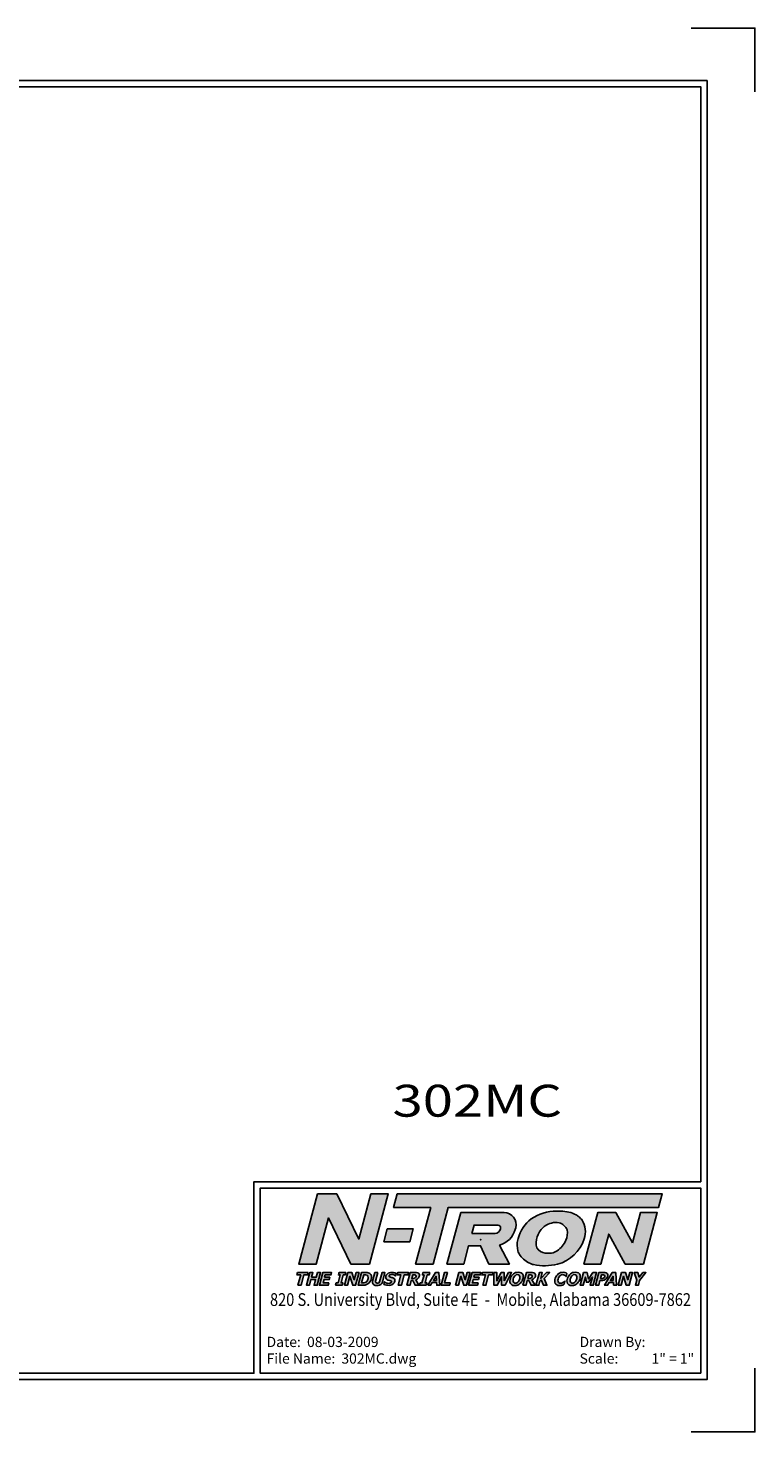
# Model space of a CAD drawing. Units: inches. Extents: x -4.4 to 40.2, y 0.8 to 20.2.
# Drawn here: x 34.5 to 40.2, y 9.2 to 20.2 of the extents above; entities that cross this region are included whole.
import ezdxf
from ezdxf.enums import TextEntityAlignment as Align

# ---------------------------------------------------------------- set-up
doc = ezdxf.new("R2010")
doc.units = ezdxf.units.IN
doc.header["$MEASUREMENT"] = 0
for name, color, linetype in [('N-Tron BorderLine', 7, 'Continuous'), ('N-Tron LogoLine', 7, 'Continuous'), ('N-Tron LogoShade', 5, 'Continuous'), ('N-Tron Paper', 5, 'Continuous'), ('Text', 7, 'Continuous')]:
    doc.layers.add(name, color=color, linetype=linetype)
doc.styles.add('N-Tron Arial', font='ARIAL.TTF')
doc.styles.add('N-TRON-A', font='TAHOMA.TTF')

# ---------------------------------------------------------------- blocks, each defined once
blk = doc.blocks.new('N-Tron')
at = {"layer": 'N-Tron LogoShade'}
h = blk.add_hatch(color=256, dxfattribs=at)
h.paths.add_polyline_path([(0.2051, 0), (0.1547, 0), (0.1195, -0.1311), (0.0562, 0), (0, 0), (-0.0546, -0.2035), (-0.0042, -0.2035), (0.0317, -0.0696), (0.0964, -0.2035), (0.1505, -0.2035)])
h.paths.add_polyline_path([(0.2776, -0.1017), (0.2022, -0.1017), (0.1921, -0.1391), (0.2676, -0.1391)])
h.paths.add_polyline_path([(0.3789, -0.0394), (0.9894, -0.0394), (1, 0), (0.2307, 0), (0.2202, -0.0394), (0.3284, -0.0394), (0.2843, -0.2035), (0.3349, -0.2035)])
h.paths.add_polyline_path([(0.5733, -0.1032), (0.5747, -0.0981, 0.493296), (0.5412, -0.0544), (0.4153, -0.0544), (0.3752, -0.2035), (0.4238, -0.2035), (0.4381, -0.1505), (0.4728, -0.1505), (0.497, -0.2035), (0.5563, -0.2035), (0.5278, -0.1485, 0.269288)], flags=17)
h.paths.add_polyline_path([(0.4477, -0.1145), (0.4542, -0.0905), (0.5231, -0.0905, -0.493296), (0.5309, -0.1006), (0.5303, -0.1028, -0.33932), (0.515, -0.1145)], flags=16)
h.paths.add_polyline_path([(0.7738, -0.1305, 0.218114), (0.7673, -0.0761, 0.049332), (0.7582, -0.0665, 0.057239), (0.7502, -0.061, 0.12181), (0.7061, -0.0501), (0.6928, -0.0501, 0.149965), (0.6197, -0.0726, 0.163242), (0.5822, -0.129), (0.581, -0.1336, 0.134016), (0.5811, -0.165, 0.092934), (0.588, -0.1791, 0.128777), (0.6172, -0.2024, 0.055448), (0.6262, -0.2052, 0.10417), (0.6961, -0.2044, 0.247324)])
h.paths.add_polyline_path([(0.6398, -0.1175, -0.150649), (0.6607, -0.0927, -0.07291), (0.6786, -0.0846, -0.126618), (0.7005, -0.084, -0.255653), (0.7239, -0.1047, -0.154348), (0.7204, -0.1346, -0.133963), (0.6951, -0.1653, -0.120078), (0.6786, -0.1718, -0.095581), (0.6537, -0.1705, -0.303317), (0.6339, -0.1487, -0.138452)], flags=16)
h.paths.add_polyline_path([(0.8649, -0.0544), (0.8128, -0.0544), (0.7727, -0.2035), (0.8213, -0.2035), (0.8447, -0.1165), (0.8927, -0.2035), (0.9454, -0.2035), (0.9854, -0.0544), (0.9368, -0.0544), (0.9133, -0.1421)])
h = blk.add_hatch(color=256, dxfattribs=at)
h.paths.add_polyline_path([(-0.0401, -0.2352), (-0.0291, -0.2352), (-0.0272, -0.2284), (-0.0582, -0.2284), (-0.0601, -0.2352), (-0.0491, -0.2352), (-0.0571, -0.265), (-0.048, -0.265)])
h.paths.add_polyline_path([(-0.0327, -0.265), (-0.0236, -0.265), (-0.0193, -0.2489), (-0.0059, -0.2489), (-0.0102, -0.265), (-0.0012, -0.265), (0.0087, -0.2284), (-0.0004, -0.2284), (-0.004, -0.242), (-0.0175, -0.242), (-0.0138, -0.2284), (-0.0228, -0.2284)])
h.paths.add_polyline_path([(0.0161, -0.2582), (0.0185, -0.2489), (0.0336, -0.2489), (0.0354, -0.242), (0.0204, -0.242), (0.0222, -0.2352), (0.0387, -0.2352), (0.0405, -0.2284), (0.015, -0.2284), (0.0052, -0.265), (0.0307, -0.265), (0.0325, -0.2582)])
h.paths.add_polyline_path([(0.0682, -0.2582), (0.0744, -0.2352), (0.0798, -0.2352), (0.0816, -0.2284), (0.0621, -0.2284), (0.0603, -0.2352), (0.0654, -0.2352), (0.0592, -0.2582), (0.0541, -0.2582), (0.0523, -0.265), (0.0718, -0.265), (0.0736, -0.2582)])
h.paths.add_polyline_path([(0.0936, -0.239), (0.1018, -0.265), (0.1103, -0.265), (0.1202, -0.2284), (0.1118, -0.2284), (0.1062, -0.2493), (0.0996, -0.2284), (0.0881, -0.2284), (0.0783, -0.265), (0.0866, -0.265)])
h.paths.add_polyline_path([(0.1173, -0.265), (0.1332, -0.265, 0.196986), (0.1491, -0.2581, 0.152743), (0.1566, -0.2432, 0.212171), (0.1541, -0.2335, 0.228781), (0.1435, -0.2284), (0.1271, -0.2284)])
h.paths.add_polyline_path([(0.1275, -0.2582), (0.1336, -0.2352), (0.14, -0.2352, -0.274779), (0.1459, -0.2388, -0.197021), (0.1467, -0.2459, -0.174862), (0.1417, -0.2548, -0.141421), (0.1344, -0.2582)], flags=16)
h.paths.add_polyline_path([(0.168, -0.253), (0.1746, -0.2284), (0.1662, -0.2284), (0.1595, -0.2534, 0.493296), (0.1689, -0.2657), (0.1753, -0.2657, 0.33932), (0.1879, -0.256), (0.1953, -0.2284), (0.187, -0.2284), (0.1798, -0.2552, -0.33932), (0.175, -0.2588), (0.1725, -0.2588, -0.493296)])
h.paths.add_polyline_path([(0.203, -0.2595, -0.16645), (0.1944, -0.2546), (0.1922, -0.2629, 0.080312), (0.2071, -0.2656, 0.258305), (0.2219, -0.2578, 0.180236), (0.2239, -0.2489, 0.220204), (0.2186, -0.2437, 0.028192), (0.2094, -0.2409, -0.510062), (0.2078, -0.2371, -0.150134), (0.2106, -0.2347, -0.164816), (0.2187, -0.2339, -0.159544), (0.2262, -0.2385), (0.2282, -0.2309, 0.156041), (0.212, -0.2279, 0.212223), (0.1991, -0.2358, 0.231984), (0.1979, -0.244, 0.28809), (0.2059, -0.2507, -0.051489), (0.2127, -0.2523, -0.375526), (0.2142, -0.255, -0.23591), (0.2115, -0.2585, -0.15817)])
h.paths.add_polyline_path([(0.2509, -0.2352), (0.2619, -0.2352), (0.2637, -0.2284), (0.2327, -0.2284), (0.2309, -0.2352), (0.2419, -0.2352), (0.2339, -0.265), (0.2429, -0.265)])
h.paths.add_polyline_path([(0.2717, -0.2514), (0.2758, -0.2514), (0.2828, -0.265), (0.2941, -0.265), (0.2852, -0.2495, 0.098688), (0.2911, -0.2455, 0.145769), (0.2957, -0.2369, 0.266027), (0.2939, -0.2312, 0.18582), (0.2866, -0.2284), (0.2689, -0.2284), (0.259, -0.265), (0.2681, -0.265)])
h.paths.add_polyline_path([(0.2733, -0.2455), (0.276, -0.2352), (0.2824, -0.2352, -0.5357), (0.2857, -0.2401, -0.298983), (0.2777, -0.2455)], flags=16)
h.paths.add_polyline_path([(0.3028, -0.2582), (0.2977, -0.2582), (0.2959, -0.265), (0.3154, -0.265), (0.3172, -0.2582), (0.3118, -0.2582), (0.318, -0.2352), (0.3234, -0.2352), (0.3252, -0.2284), (0.3057, -0.2284), (0.3039, -0.2352), (0.309, -0.2352)])
h.paths.add_polyline_path([(0.3326, -0.2573), (0.345, -0.2573), (0.3456, -0.265), (0.3543, -0.265), (0.3518, -0.2284), (0.3418, -0.2284), (0.3193, -0.265), (0.3279, -0.265)])
h.paths.add_polyline_path([(0.3364, -0.2512), (0.3438, -0.2392), (0.3446, -0.2512)], flags=16)
h.paths.add_polyline_path([(0.3832, -0.265), (0.385, -0.2584), (0.3683, -0.2584), (0.3764, -0.2284), (0.368, -0.2284), (0.3582, -0.265)])
h.paths.add_polyline_path([(0.4156, -0.239), (0.4238, -0.265), (0.4323, -0.265), (0.4422, -0.2284), (0.4338, -0.2284), (0.4282, -0.2493), (0.4216, -0.2284), (0.4101, -0.2284), (0.4003, -0.265), (0.4086, -0.265)])
h.paths.add_polyline_path([(0.4638, -0.265), (0.4656, -0.2582), (0.4491, -0.2582), (0.4516, -0.2489), (0.4666, -0.2489), (0.4685, -0.242), (0.4534, -0.242), (0.4553, -0.2352), (0.4718, -0.2352), (0.4736, -0.2284), (0.4481, -0.2284), (0.4382, -0.265)])
h.paths.add_polyline_path([(0.4962, -0.2352), (0.5072, -0.2352), (0.5091, -0.2284), (0.4781, -0.2284), (0.4762, -0.2352), (0.4872, -0.2352), (0.4792, -0.265), (0.4883, -0.265)])
h.paths.add_polyline_path([(0.534, -0.2407), (0.534, -0.265), (0.5437, -0.265), (0.5627, -0.2284), (0.5539, -0.2284), (0.5413, -0.2526), (0.5413, -0.2284), (0.5328, -0.2284), (0.5202, -0.2526), (0.5202, -0.2284), (0.5115, -0.2284), (0.5115, -0.265), (0.5214, -0.265)])
h.paths.add_polyline_path([(0.5667, -0.2654, 0.094649), (0.5765, -0.2658, 0.061819), (0.5805, -0.2647, 0.136299), (0.5907, -0.2566, 0.145617), (0.5966, -0.2401, 0.37479), (0.5871, -0.228, 0.078244), (0.5777, -0.2277, 0.108307), (0.5711, -0.23, 0.133905), (0.5609, -0.241, 0.154079), (0.5581, -0.2566, 0.292467)])
h.paths.add_polyline_path([(0.5673, -0.2541, -0.179834), (0.5703, -0.2407, -0.119195), (0.576, -0.2353, -0.256778), (0.5834, -0.2352, -0.26222), (0.5869, -0.2407, -0.13277), (0.5849, -0.2506, -0.104072), (0.5795, -0.2573, -0.258967), (0.5716, -0.2587, -0.248414)], flags=16)
h.paths.add_polyline_path([(0.6084, -0.2514), (0.6125, -0.2514), (0.6195, -0.265), (0.6308, -0.265), (0.6219, -0.2495, 0.098688), (0.6278, -0.2455, 0.145769), (0.6325, -0.2369, 0.266027), (0.6306, -0.2312, 0.18582), (0.6233, -0.2284), (0.6056, -0.2284), (0.5957, -0.265), (0.6048, -0.265)])
h.paths.add_polyline_path([(0.61, -0.2455), (0.6128, -0.2352), (0.6192, -0.2352, -0.5357), (0.6224, -0.2401, -0.298983), (0.6144, -0.2455)], flags=16)
h.paths.add_polyline_path([(0.6486, -0.2499), (0.6553, -0.265), (0.6655, -0.265), (0.6569, -0.2456), (0.6737, -0.2284), (0.6638, -0.2284), (0.6472, -0.2454), (0.6518, -0.2284), (0.6434, -0.2284), (0.6335, -0.265), (0.6419, -0.265), (0.645, -0.2537)])
h.paths.add_polyline_path([(0.6976, -0.2541, -0.179834), (0.7006, -0.2407, -0.119195), (0.7063, -0.2353, -0.145805), (0.7106, -0.2343, -0.246681), (0.7211, -0.2399), (0.7235, -0.2312, 0.150663), (0.7174, -0.228, 0.078244), (0.708, -0.2277, 0.108307), (0.7014, -0.23, 0.133905), (0.6912, -0.241, 0.154079), (0.6884, -0.2566, 0.292467), (0.697, -0.2654, 0.094649), (0.7068, -0.2658, 0.061819), (0.7108, -0.2647, 0.051036), (0.7151, -0.2623), (0.7176, -0.2531, -0.221708), (0.7047, -0.2591, -0.086104), (0.7019, -0.2587, -0.248414)])
h.paths.add_polyline_path([(0.7323, -0.2654, 0.094649), (0.7421, -0.2658, 0.061819), (0.7461, -0.2647, 0.136299), (0.7563, -0.2566, 0.145617), (0.7622, -0.2401, 0.37479), (0.7527, -0.228, 0.078244), (0.7433, -0.2277, 0.108307), (0.7367, -0.23, 0.133905), (0.7265, -0.241, 0.154079), (0.7237, -0.2566, 0.292467)])
h.paths.add_polyline_path([(0.7329, -0.2541, -0.179834), (0.7359, -0.2407, -0.119195), (0.7416, -0.2353, -0.256778), (0.749, -0.2352, -0.26222), (0.7525, -0.2407, -0.13277), (0.7504, -0.2506, -0.104072), (0.7451, -0.2573, -0.258967), (0.7372, -0.2587, -0.248414)], flags=16)
h.paths.add_polyline_path([(0.777, -0.2415), (0.78, -0.2565), (0.7864, -0.2565), (0.7971, -0.2415), (0.7908, -0.265), (0.7998, -0.265), (0.8096, -0.2284), (0.799, -0.2284), (0.7857, -0.2471), (0.782, -0.2284), (0.7715, -0.2284), (0.7617, -0.265), (0.7707, -0.265)])
h.paths.add_polyline_path([(0.8193, -0.2514), (0.8234, -0.2514, 0.200207), (0.8376, -0.2463, 0.139886), (0.8423, -0.2369, 0.266027), (0.8404, -0.2312, 0.18582), (0.8332, -0.2284), (0.8164, -0.2284), (0.8066, -0.265), (0.8156, -0.265)])
h.paths.add_polyline_path([(0.8208, -0.2455), (0.8236, -0.2352), (0.83, -0.2352, -0.5357), (0.8333, -0.2401, -0.298983), (0.8253, -0.2455)], flags=16)
h.paths.add_polyline_path([(0.8459, -0.2573), (0.8584, -0.2573), (0.8589, -0.265), (0.8676, -0.265), (0.8651, -0.2284), (0.8551, -0.2284), (0.8326, -0.265), (0.8412, -0.265)])
h.paths.add_polyline_path([(0.8497, -0.2512), (0.8571, -0.2392), (0.8579, -0.2512)], flags=16)
h.paths.add_polyline_path([(0.8875, -0.239), (0.8956, -0.265), (0.9042, -0.265), (0.914, -0.2284), (0.9057, -0.2284), (0.9, -0.2493), (0.8935, -0.2284), (0.882, -0.2284), (0.8721, -0.265), (0.8805, -0.265)])
h.paths.add_polyline_path([(0.9223, -0.265), (0.9307, -0.265), (0.9344, -0.2511), (0.9527, -0.2284), (0.9438, -0.2284), (0.9333, -0.2414), (0.9289, -0.2284), (0.9185, -0.2284), (0.9261, -0.2508)])
at = {"layer": 'N-Tron LogoLine'}
for points in [[(0.0562, 0), (0, 0), (-0.0546, -0.2035), (-0.0042, -0.2035), (0.0317, -0.0696), (0.0964, -0.2035), (0.1505, -0.2035), (0.2051, 0), (0.1547, 0), (0.1195, -0.1311)], [(0.2307, 0), (1, 0), (0.9894, -0.0394), (0.3789, -0.0394), (0.3349, -0.2035), (0.2843, -0.2035), (0.3284, -0.0394), (0.2202, -0.0394)], [(0.9133, -0.1421), (0.9368, -0.0544), (0.9854, -0.0544), (0.9454, -0.2035), (0.8927, -0.2035), (0.8447, -0.1165), (0.8213, -0.2035), (0.7727, -0.2035), (0.8128, -0.0544), (0.8649, -0.0544)], [(0.1921, -0.1391), (0.2676, -0.1391), (0.2776, -0.1017), (0.2022, -0.1017)], [(-0.0272, -0.2284), (-0.0291, -0.2352), (-0.0401, -0.2352), (-0.048, -0.265), (-0.0571, -0.265), (-0.0491, -0.2352), (-0.0601, -0.2352), (-0.0582, -0.2284)], [(-0.0004, -0.2284), (-0.004, -0.242), (-0.0175, -0.242), (-0.0138, -0.2284), (-0.0228, -0.2284), (-0.0327, -0.265), (-0.0236, -0.265), (-0.0193, -0.2489), (-0.0059, -0.2489), (-0.0102, -0.265), (-0.0012, -0.265), (0.0087, -0.2284)], [(0.0718, -0.265), (0.0736, -0.2582), (0.0682, -0.2582), (0.0744, -0.2352), (0.0798, -0.2352), (0.0816, -0.2284), (0.0621, -0.2284), (0.0603, -0.2352), (0.0654, -0.2352), (0.0592, -0.2582), (0.0541, -0.2582), (0.0523, -0.265)], [(0.1118, -0.2284), (0.1062, -0.2493), (0.0996, -0.2284), (0.0881, -0.2284), (0.0783, -0.265), (0.0866, -0.265), (0.0936, -0.239), (0.1018, -0.265), (0.1103, -0.265), (0.1202, -0.2284)], [(0.2339, -0.265), (0.2419, -0.2352), (0.2309, -0.2352), (0.2327, -0.2284), (0.2637, -0.2284), (0.2619, -0.2352), (0.2509, -0.2352), (0.2429, -0.265)], [(0.3154, -0.265), (0.3172, -0.2582), (0.3118, -0.2582), (0.318, -0.2352), (0.3234, -0.2352), (0.3252, -0.2284), (0.3057, -0.2284), (0.3039, -0.2352), (0.309, -0.2352), (0.3028, -0.2582), (0.2977, -0.2582), (0.2959, -0.265)], [(0.3193, -0.265), (0.3418, -0.2284), (0.3518, -0.2284), (0.3543, -0.265), (0.3456, -0.265), (0.345, -0.2573), (0.3326, -0.2573), (0.3279, -0.265)], [(0.3446, -0.2512), (0.3438, -0.2392), (0.3364, -0.2512)], [(0.3832, -0.265), (0.385, -0.2584), (0.3683, -0.2584), (0.3764, -0.2284), (0.368, -0.2284), (0.3582, -0.265)], [(0.4003, -0.265), (0.4101, -0.2284), (0.4216, -0.2284), (0.4282, -0.2493), (0.4338, -0.2284), (0.4422, -0.2284), (0.4323, -0.265), (0.4238, -0.265), (0.4156, -0.239), (0.4086, -0.265)], [(0.4666, -0.2489), (0.4516, -0.2489), (0.4491, -0.2582), (0.4656, -0.2582), (0.4638, -0.265), (0.4382, -0.265), (0.4481, -0.2284), (0.4736, -0.2284), (0.4718, -0.2352), (0.4553, -0.2352), (0.4534, -0.242), (0.4685, -0.242)], [(0.4792, -0.265), (0.4872, -0.2352), (0.4762, -0.2352), (0.4781, -0.2284), (0.5091, -0.2284), (0.5072, -0.2352), (0.4962, -0.2352), (0.4883, -0.265)], [(0.5413, -0.2526), (0.5539, -0.2284), (0.5627, -0.2284), (0.5437, -0.265), (0.534, -0.265), (0.534, -0.2407), (0.5214, -0.265), (0.5115, -0.265), (0.5115, -0.2284), (0.5202, -0.2284), (0.5202, -0.2526), (0.5328, -0.2284), (0.5413, -0.2284)], [(0.645, -0.2537), (0.6419, -0.265), (0.6335, -0.265), (0.6434, -0.2284), (0.6518, -0.2284), (0.6472, -0.2454), (0.6638, -0.2284), (0.6737, -0.2284), (0.6569, -0.2456), (0.6655, -0.265), (0.6553, -0.265), (0.6486, -0.2499)], [(0.782, -0.2284), (0.7715, -0.2284), (0.7617, -0.265), (0.7707, -0.265), (0.777, -0.2415), (0.78, -0.2565), (0.7864, -0.2565), (0.7971, -0.2415), (0.7908, -0.265), (0.7998, -0.265), (0.8096, -0.2284), (0.799, -0.2284), (0.7857, -0.2471)], [(0.8589, -0.265), (0.8584, -0.2573), (0.8459, -0.2573), (0.8412, -0.265), (0.8326, -0.265), (0.8551, -0.2284), (0.8651, -0.2284), (0.8676, -0.265)], [(0.8579, -0.2512), (0.8571, -0.2392), (0.8497, -0.2512)], [(0.8721, -0.265), (0.882, -0.2284), (0.8935, -0.2284), (0.9, -0.2493), (0.9057, -0.2284), (0.914, -0.2284), (0.9042, -0.265), (0.8956, -0.265), (0.8875, -0.239), (0.8805, -0.265)], [(0.9344, -0.2511), (0.9527, -0.2284), (0.9438, -0.2284), (0.9333, -0.2414), (0.9289, -0.2284), (0.9185, -0.2284), (0.9261, -0.2508), (0.9223, -0.265), (0.9307, -0.265)]]:
    blk.add_lwpolyline(points, close=True, dxfattribs=at)
for points in [[(0.4153, -0.0544), (0.3752, -0.2035), (0.4238, -0.2035), (0.4381, -0.1505), (0.4728, -0.1505), (0.497, -0.2035), (0.5563, -0.2035), (0.5278, -0.1485, 0.269288), (0.5733, -0.1032), (0.5747, -0.0981, 0.493296), (0.5412, -0.0544)], [(0.7738, -0.1305, 0.218114), (0.7673, -0.0761, 0.049332), (0.7582, -0.0665, 0.057239), (0.7502, -0.061, 0.12181), (0.7061, -0.0501), (0.6928, -0.0501, 0.149965), (0.6197, -0.0726, 0.163242), (0.5822, -0.129), (0.581, -0.1336, 0.134016), (0.5811, -0.165, 0.092934), (0.588, -0.1791, 0.128777), (0.6172, -0.2024, 0.055448), (0.6262, -0.2052, 0.10417), (0.6961, -0.2044, 0.247324)], [(0.4477, -0.1145), (0.515, -0.1145, 0.33932), (0.5303, -0.1028), (0.5309, -0.1006, 0.493296), (0.5231, -0.0905), (0.4542, -0.0905)], [(0.6398, -0.1175, 0.138452), (0.6339, -0.1487, 0.303317), (0.6537, -0.1705, 0.095581), (0.6786, -0.1718, 0.120078), (0.6951, -0.1653, 0.133963), (0.7204, -0.1346, 0.154348), (0.7239, -0.1047, 0.255653), (0.7005, -0.084, 0.126618), (0.6786, -0.0846, 0.07291), (0.6607, -0.0927, 0.150649)], [(0.1566, -0.2432, 0.212171), (0.1541, -0.2335, 0.228781), (0.1435, -0.2284), (0.1271, -0.2284), (0.1173, -0.265), (0.1332, -0.265, 0.196986), (0.1491, -0.2581, 0.152743)], [(0.1467, -0.2459, 0.197021), (0.1459, -0.2388, 0.274779), (0.14, -0.2352), (0.1336, -0.2352), (0.1275, -0.2582), (0.1344, -0.2582, 0.141421), (0.1417, -0.2548, 0.174862)], [(0.1746, -0.2284), (0.1662, -0.2284), (0.1595, -0.2534, 0.493296), (0.1689, -0.2657), (0.1753, -0.2657, 0.33932), (0.1879, -0.256), (0.1953, -0.2284), (0.187, -0.2284), (0.1798, -0.2552, -0.33932), (0.175, -0.2588), (0.1725, -0.2588, -0.493296), (0.168, -0.253)], [(0.2758, -0.2514), (0.2828, -0.265), (0.2941, -0.265), (0.2852, -0.2495, 0.098688), (0.2911, -0.2455, 0.145769), (0.2957, -0.2369, 0.266027), (0.2939, -0.2312, 0.18582), (0.2866, -0.2284), (0.2689, -0.2284), (0.259, -0.265), (0.2681, -0.265), (0.2717, -0.2514)], [(0.2777, -0.2455, 0.298983), (0.2857, -0.2401, 0.5357), (0.2824, -0.2352), (0.276, -0.2352), (0.2733, -0.2455)], [(0.5609, -0.241, 0.154079), (0.5581, -0.2566, 0.292467), (0.5667, -0.2654, 0.094649), (0.5765, -0.2658, 0.061819), (0.5805, -0.2647, 0.136299), (0.5907, -0.2566, 0.145617), (0.5966, -0.2401, 0.37479), (0.5871, -0.228, 0.078244), (0.5777, -0.2277, 0.108307), (0.5711, -0.23, 0.133905)], [(0.5716, -0.2587, 0.258967), (0.5795, -0.2573, 0.104072), (0.5849, -0.2506, 0.13277), (0.5869, -0.2407, 0.26222), (0.5834, -0.2352, 0.256778), (0.576, -0.2353, 0.119195), (0.5703, -0.2407, 0.179834), (0.5673, -0.2541, 0.248414)], [(0.6125, -0.2514), (0.6195, -0.265), (0.6308, -0.265), (0.6219, -0.2495, 0.098688), (0.6278, -0.2455, 0.145769), (0.6325, -0.2369, 0.266027), (0.6306, -0.2312, 0.18582), (0.6233, -0.2284), (0.6056, -0.2284), (0.5957, -0.265), (0.6048, -0.265), (0.6084, -0.2514)], [(0.6144, -0.2455, 0.298983), (0.6224, -0.2401, 0.5357), (0.6192, -0.2352), (0.6128, -0.2352), (0.61, -0.2455)], [(0.7047, -0.2591, 0.221708), (0.7176, -0.2531), (0.7151, -0.2623, -0.051036), (0.7108, -0.2647, -0.061819), (0.7068, -0.2658, -0.094649), (0.697, -0.2654, -0.292467), (0.6884, -0.2566, -0.154079), (0.6912, -0.241, -0.133905), (0.7014, -0.23, -0.108307), (0.708, -0.2277, -0.078244), (0.7174, -0.228, -0.150663), (0.7235, -0.2312), (0.7211, -0.2399, 0.246681), (0.7106, -0.2343, 0.145805), (0.7063, -0.2353, 0.119195), (0.7006, -0.2407, 0.179834), (0.6976, -0.2541, 0.248414), (0.7019, -0.2587, 0.086104)], [(0.7265, -0.241, 0.154079), (0.7237, -0.2566, 0.292467), (0.7323, -0.2654, 0.094649), (0.7421, -0.2658, 0.061819), (0.7461, -0.2647, 0.136299), (0.7563, -0.2566, 0.145617), (0.7622, -0.2401, 0.37479), (0.7527, -0.228, 0.078244), (0.7433, -0.2277, 0.108307), (0.7367, -0.23, 0.133905)], [(0.7372, -0.2587, 0.258967), (0.7451, -0.2573, 0.104072), (0.7504, -0.2506, 0.13277), (0.7525, -0.2407, 0.26222), (0.749, -0.2352, 0.256778), (0.7416, -0.2353, 0.119195), (0.7359, -0.2407, 0.179834), (0.7329, -0.2541, 0.248414)], [(0.8253, -0.2455, 0.298983), (0.8333, -0.2401, 0.5357), (0.83, -0.2352), (0.8236, -0.2352), (0.8208, -0.2455)]]:
    blk.add_lwpolyline(points, format="xyb", close=True, dxfattribs=at)
blk.add_lwpolyline([(0.0052, -0.265), (0.015, -0.2284), (0.0405, -0.2284), (0.0387, -0.2352), (0.0222, -0.2352), (0.0204, -0.242), (0.0354, -0.242), (0.0336, -0.2489), (0.0185, -0.2489), (0.0161, -0.2582), (0.0325, -0.2582), (0.0307, -0.265), (0.0052, -0.265), (0.0142, -0.265)], dxfattribs=at)
for points in [[(0.1992, -0.2356, 0.238187), (0.1979, -0.244, 0.28809), (0.2059, -0.2507, -0.051489), (0.2127, -0.2523, -0.375526), (0.2142, -0.255, -0.23591), (0.2115, -0.2585, -0.15817), (0.203, -0.2595, -0.16645), (0.1944, -0.2546), (0.1922, -0.2629, 0.080312), (0.2071, -0.2656, 0.258305), (0.2219, -0.2578, 0.180236), (0.2239, -0.2489, 0.220204), (0.2186, -0.2437, 0.028192), (0.2094, -0.2409, -0.510062), (0.2078, -0.2371, -0.150134), (0.2106, -0.2347, -0.164816), (0.2187, -0.2339, -0.159544), (0.2262, -0.2385), (0.2282, -0.2309, 0.156041), (0.212, -0.2279, 0.212223), (0.1991, -0.2358)], [(0.8342, -0.2284), (0.8164, -0.2284), (0.8066, -0.265), (0.8156, -0.265), (0.8193, -0.2514), (0.8234, -0.2514, 0.200207), (0.8376, -0.2463, 0.139886), (0.8423, -0.2369, 0.266027), (0.8404, -0.2312, 0.18582), (0.8332, -0.2284)]]:
    blk.add_lwpolyline(points, format="xyb", dxfattribs=at)
blk.add_point((0.4727, -0.1325), dxfattribs=at)
at = {"layer": 'N-Tron LogoShade'}
blk.add_point((0.4727, -0.1325), dxfattribs=at)

msp = doc.modelspace()

# ---------------------------------------------------------------- linework, layer by layer
at = {"layer": 'N-Tron BorderLine'}
for points in [[(39.777, 19.769), (23.527, 19.769), (23.527, 9.589), (39.777, 9.589)], [(23.577, 9.639), (36.227, 9.639), (36.227, 11.139), (39.727, 11.139), (39.727, 19.719), (23.577, 19.719)], [(39.727, 9.639), (39.727, 11.089), (36.277, 11.089), (36.277, 9.639)]]:
    msp.add_lwpolyline(points, close=True, dxfattribs=at)
at = {"layer": 'N-Tron Paper'}
for points in [[(40.152, 19.679), (40.152, 20.179), (39.652, 20.179)], [(39.652, 9.179), (40.152, 9.179), (40.152, 9.679)]]:
    msp.add_lwpolyline(points, dxfattribs=at)

# ---------------------------------------------------------------- block references
at = {"xscale": 2.699999999999999, "yscale": 2.700000000000001, "zscale": 2.7}
msp.add_blockref('N-Tron', (36.726, 11.044), dxfattribs=at)

# ---------------------------------------------------------------- texts
at = {"layer": 'N-Tron BorderLine', "style": 'N-Tron Arial'}
for s, p in [('Date:', (36.326, 9.844)), ('08-03-2009', (36.643, 9.844)), ('Drawn By:', (38.778, 9.844)), ('File Name:', (36.326, 9.714)), ('302MC.dwg', (36.912, 9.714)), ('Scale:', (38.778, 9.714))]:
    msp.add_text(s, height=0.08, dxfattribs=at).set_placement(p)
msp.add_text('1" = 1"', height=0.08, dxfattribs=at).set_placement((39.676, 9.714), align=Align.RIGHT)
at = {"layer": 'N-Tron LogoLine', "style": 'N-Tron Arial', "width": 0.8375}
msp.add_text('820 S. University Blvd, Suite 4E  -  Mobile, Alabama 36609-7862', height=0.1, dxfattribs=at).set_placement((38.002, 10.266), align=Align.TOP_CENTER)
at = {"layer": 'Text', "linetype": 'Continuous', "style": 'N-TRON-A', "width": 1.25}
msp.add_text('%%u 302MC ', height=0.25, dxfattribs=at).set_placement((37.977, 11.571), align=Align.BOTTOM_CENTER)

doc.saveas('drawing.dxf')
